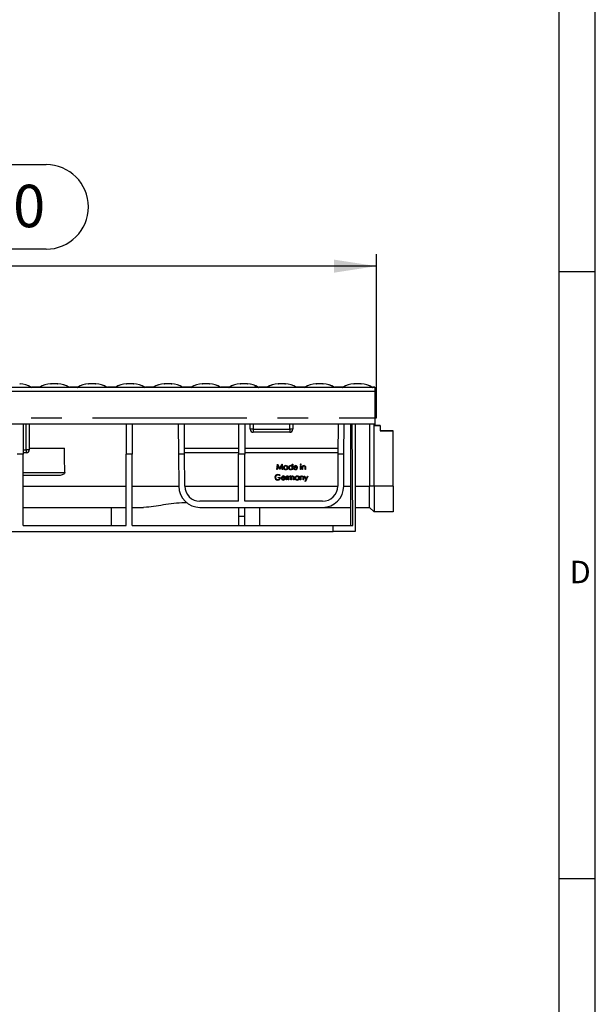
# Model space of a CAD drawing. Units: millimetres. Extents: x 56 to 3304, y 56 to 2320.
# Drawn here: x 2924 to 3304, y 705 to 1354 of the extents above; entities that cross this region are included whole.
import ezdxf

# ---------------------------------------------------------------- set-up
doc = ezdxf.new("R2010")
doc.units = ezdxf.units.MM
doc.header["$LTSCALE"] = 8
doc.linetypes.add('CENTERX2', pattern=[20.32, 12.7, -2.54, 2.54, -2.54])
for name, color, linetype in [('HAURATON_CENTERLINE', 60, 'CENTERX2'), ('HAURATON_DIMENSIONING', 1, 'Continuous'), ('HAURATON_FRAME_LOGO', 1, 'Continuous')]:
    doc.layers.add(name, color=color, linetype=linetype)
doc.layers.add('HAURATON_PRODUCT_CONTOUR', color=7, linetype='Continuous', lineweight=25)
doc.styles.add('SLDTEXTSTYLE1', font='GOTHIC.TTF', dxfattribs={"width": 0.913})
doc.styles.add('SLDTEXTSTYLE2', font='ARIAL.TTF', dxfattribs={"width": 0.948})
doc.dimstyles.new('SLDDIMSTYLE0', dxfattribs={"dimtxt": 28, "dimasz": 28, "dimexe": 0, "dimexo": 0.0625, "dimgap": 7, "dimtad": 1, "dimdec": 0, "dimrnd": 1e-09, "dimzin": 12, "dimdsep": 46, "dimtxsty": 'SLDTEXTSTYLE2', "dimsah": 1, "dimcen": 0.09, "dimadec": 0, "dimazin": 3, "dimtfac": 1, "dimtdec": 0, "dimtofl": 0, "dimtmove": 0, "dimatfit": 3, "dimfxl": 1, "dimfrac": 2, "dimtolj": 1, "dimtzin": 12, "dimarcsym": 0})

# ---------------------------------------------------------------- blocks, each defined once
blk = doc.blocks.new('_D_10')
at = {"layer": 'HAURATON_DIMENSIONING'}
for p, q in [((2877.56, 1258.72), (2941.73, 1258.72)), ((2941.73, 1202.91), (2877.56, 1202.91)), ((2659.65, 1111.75), (2659.65, 1199.75)), ((3159.65, 1091.75), (3159.65, 1199.75)), ((3159.65, 1191.75), (2659.65, 1191.75))]:
    blk.add_line(p, q, dxfattribs=at)
for centre, start, end in [((2877.56, 1230.82), 90, 270), ((2941.73, 1230.82), 270, 90)]:
    blk.add_arc(centre, 27.9, start, end, dxfattribs=at)
for points in [[(2659.65, 1191.75), (2687.65, 1187.45), (2687.65, 1196.06)], [(3159.65, 1191.75), (3131.65, 1196.06), (3131.65, 1187.45)]]:
    blk.add_solid(points, dxfattribs=at)
at = {"layer": 'HAURATON_DIMENSIONING', "insert": (2877.56, 1245.42), "char_height": 28, "attachment_point": 1, "style": 'SLDTEXTSTYLE2'}
blk.add_mtext('500', dxfattribs=at)

msp = doc.modelspace()

# ---------------------------------------------------------------- linework, layer by layer
at = {"layer": 'HAURATON_CENTERLINE'}
msp.add_line((2159.65, 1091.75), (3159.65, 1091.75), dxfattribs=at)
at = {"layer": 'HAURATON_FRAME_LOGO'}
for p, q in [((3304, 304), (3304, 2320)), ((3280, 2296), (3280, 304)), ((3304, 1188), (3280, 1188)), ((3280, 788), (3304, 788))]:
    msp.add_line(p, q, dxfattribs=at)
at = {"layer": 'HAURATON_PRODUCT_CONTOUR'}
for p, q in [((3158.65, 1111.75), (2160.65, 1111.75)), ((2931.88, 1111.83), (2912.42, 1111.83)), ((2924.31, 1114.22), (2924.51, 1114.2)), ((2924.51, 1114.2), (2924.57, 1114.2)), ((2931.79, 1112.04), (2931.8, 1112.03)), ((2931.96, 1111.82), (2932.23, 1111.88)), ((2937.33, 1111.82), (2931.96, 1111.82)), ((2937.06, 1111.88), (2932.23, 1111.88)), ((2932.23, 1111.88), (2932.26, 1111.88)), ((2937.03, 1111.88), (2932.26, 1111.88)), ((2937.06, 1111.88), (2937.33, 1111.82)), ((2937.39, 1111.92), (2937.52, 1112.04)), ((2956.88, 1111.83), (2937.42, 1111.83)), ((2937.45, 1111.97), (2937.52, 1112.04)), ((2944.79, 1114.2), (2944.72, 1114.2)), ((2949.31, 1114.22), (2949.51, 1114.2)), ((2949.51, 1114.2), (2949.57, 1114.2)), ((2956.79, 1112.04), (2956.8, 1112.03)), ((2956.96, 1111.82), (2957.23, 1111.88)), ((2962.33, 1111.82), (2956.96, 1111.82)), ((2962.06, 1111.88), (2957.23, 1111.88)), ((2957.23, 1111.88), (2957.26, 1111.88)), ((2962.03, 1111.88), (2957.26, 1111.88)), ((2962.06, 1111.88), (2962.33, 1111.82)), ((2962.39, 1111.92), (2962.52, 1112.04)), ((2981.88, 1111.83), (2962.42, 1111.83)), ((2962.45, 1111.97), (2962.52, 1112.04)), ((2969.79, 1114.2), (2969.72, 1114.2)), ((2974.31, 1114.22), (2974.51, 1114.2)), ((2974.51, 1114.2), (2974.57, 1114.2)), ((2981.79, 1112.04), (2981.8, 1112.03)), ((2981.96, 1111.82), (2982.23, 1111.88)), ((2987.33, 1111.82), (2981.96, 1111.82)), ((2987.06, 1111.88), (2982.23, 1111.88)), ((2982.23, 1111.88), (2982.26, 1111.88)), ((2987.03, 1111.88), (2982.26, 1111.88)), ((2987.06, 1111.88), (2987.33, 1111.82)), ((2987.39, 1111.92), (2987.52, 1112.04)), ((3006.88, 1111.83), (2987.42, 1111.83)), ((2987.45, 1111.97), (2987.52, 1112.04)), ((2994.79, 1114.2), (2994.72, 1114.2)), ((2999.31, 1114.22), (2999.51, 1114.2)), ((2999.51, 1114.2), (2999.57, 1114.2)), ((3006.79, 1112.04), (3006.8, 1112.03)), ((3006.96, 1111.82), (3007.23, 1111.88)), ((3012.33, 1111.82), (3006.96, 1111.82)), ((3012.06, 1111.88), (3007.23, 1111.88)), ((3007.23, 1111.88), (3007.26, 1111.88)), ((3012.03, 1111.88), (3007.26, 1111.88)), ((3012.06, 1111.88), (3012.33, 1111.82)), ((3012.39, 1111.92), (3012.52, 1112.04)), ((3031.88, 1111.83), (3012.42, 1111.83)), ((3012.45, 1111.97), (3012.52, 1112.04)), ((3019.79, 1114.2), (3019.72, 1114.2)), ((3024.31, 1114.22), (3024.51, 1114.2)), ((3024.51, 1114.2), (3024.57, 1114.2)), ((3031.79, 1112.04), (3031.8, 1112.03)), ((3031.96, 1111.82), (3032.23, 1111.88)), ((3037.33, 1111.82), (3031.96, 1111.82)), ((3037.06, 1111.88), (3032.23, 1111.88)), ((3032.23, 1111.88), (3032.26, 1111.88)), ((3037.03, 1111.88), (3032.26, 1111.88)), ((3037.06, 1111.88), (3037.33, 1111.82)), ((3037.39, 1111.92), (3037.52, 1112.04)), ((3056.88, 1111.83), (3037.42, 1111.83)), ((3037.45, 1111.97), (3037.52, 1112.04)), ((3044.79, 1114.2), (3044.72, 1114.2)), ((3049.31, 1114.22), (3049.51, 1114.2)), ((3049.51, 1114.2), (3049.57, 1114.2)), ((3056.79, 1112.04), (3056.8, 1112.03)), ((3056.96, 1111.82), (3057.23, 1111.88)), ((3062.33, 1111.82), (3056.96, 1111.82)), ((3062.06, 1111.88), (3057.23, 1111.88)), ((3057.23, 1111.88), (3057.26, 1111.88)), ((3062.03, 1111.88), (3057.26, 1111.88)), ((3062.06, 1111.88), (3062.33, 1111.82)), ((3062.39, 1111.92), (3062.52, 1112.04)), ((3081.88, 1111.83), (3062.42, 1111.83)), ((3062.45, 1111.97), (3062.52, 1112.04)), ((3069.79, 1114.2), (3069.72, 1114.2)), ((3074.31, 1114.22), (3074.51, 1114.2)), ((3074.51, 1114.2), (3074.57, 1114.2)), ((3081.79, 1112.04), (3081.8, 1112.03)), ((3081.96, 1111.82), (3082.23, 1111.88)), ((3087.33, 1111.82), (3081.96, 1111.82)), ((3087.06, 1111.88), (3082.23, 1111.88)), ((3082.23, 1111.88), (3082.26, 1111.88)), ((3087.03, 1111.88), (3082.26, 1111.88)), ((3087.06, 1111.88), (3087.33, 1111.82)), ((3087.39, 1111.92), (3087.52, 1112.04)), ((3106.88, 1111.83), (3087.42, 1111.83)), ((3087.45, 1111.97), (3087.52, 1112.04)), ((3094.79, 1114.2), (3094.72, 1114.2)), ((3099.31, 1114.22), (3099.51, 1114.2)), ((3099.51, 1114.2), (3099.57, 1114.2)), ((3106.79, 1112.04), (3106.8, 1112.03)), ((3106.96, 1111.82), (3107.23, 1111.88)), ((3112.33, 1111.82), (3106.96, 1111.82)), ((3112.06, 1111.88), (3107.23, 1111.88)), ((3107.23, 1111.88), (3107.26, 1111.88)), ((3112.03, 1111.88), (3107.26, 1111.88)), ((3112.06, 1111.88), (3112.33, 1111.82)), ((3112.39, 1111.92), (3112.52, 1112.04)), ((3131.88, 1111.83), (3112.42, 1111.83)), ((3112.45, 1111.97), (3112.52, 1112.04)), ((3119.79, 1114.2), (3119.72, 1114.2)), ((3124.31, 1114.22), (3124.51, 1114.2)), ((3124.51, 1114.2), (3124.57, 1114.2)), ((3131.79, 1112.04), (3131.8, 1112.03)), ((3131.96, 1111.82), (3132.23, 1111.88)), ((3137.33, 1111.82), (3131.96, 1111.82)), ((3137.06, 1111.88), (3132.23, 1111.88)), ((3132.23, 1111.88), (3132.26, 1111.88)), ((3137.03, 1111.88), (3132.26, 1111.88)), ((3137.06, 1111.88), (3137.33, 1111.82)), ((3137.39, 1111.92), (3137.52, 1112.04)), ((3156.88, 1111.83), (3137.42, 1111.83)), ((3137.45, 1111.97), (3137.52, 1112.04)), ((3144.79, 1114.2), (3144.72, 1114.2)), ((3149.31, 1114.22), (3149.51, 1114.2)), ((3149.51, 1114.2), (3149.57, 1114.2)), ((3156.79, 1112.04), (3156.8, 1112.03)), ((3156.96, 1111.82), (3157.23, 1111.88)), ((3158.65, 1111.82), (3156.96, 1111.82)), ((3158.65, 1111.88), (3157.23, 1111.88)), ((3157.23, 1111.88), (3157.26, 1111.88)), ((3158.65, 1111.88), (3157.26, 1111.88)), ((3158.65, 1111.88), (3158.65, 1111.82)), ((3158.65, 1111.88), (3158.65, 1111.88)), ((3158.65, 1111.82), (3158.65, 1111.75)), ((3158.65, 1111.75), (3158.65, 1109.39)), ((2160.65, 1109.39), (3158.65, 1109.39)), ((3158.65, 1109.39), (3158.65, 1087.75)), ((2160.65, 1087.75), (3158.65, 1087.75)), ((2926.65, 1087.75), (2926.65, 1067.75)), ((2928.65, 1070.75), (2928.65, 1087.75)), ((2930.65, 1087.75), (2930.65, 1070.75)), ((2994.55, 1087.75), (2994.55, 1067.75)), ((2998.55, 1087.75), (2998.55, 1067.75)), ((3028.95, 1087.75), (3029.09, 1067.75)), ((3033.09, 1067.75), (3032.95, 1087.75)), ((3068.75, 1087.75), (3068.75, 1067.75)), ((3072.75, 1087.75), (3072.75, 1067.75)), ((3076.4, 1084.25), (3076.4, 1087.75)), ((3078.4, 1084.25), (3076.4, 1084.25)), ((3078.4, 1087.75), (3078.4, 1084.25)), ((3078.4, 1084.25), (3102.4, 1084.25)), ((3078.4, 1084.25), (3078.4, 1082.25)), ((3102.4, 1084.25), (3102.4, 1087.75)), ((3102.4, 1084.25), (3102.4, 1082.25)), ((3104.4, 1084.25), (3102.4, 1084.25)), ((3104.4, 1087.75), (3104.4, 1084.25)), ((3134.35, 1087.75), (3134.21, 1067.75)), ((3138.21, 1067.75), (3138.35, 1087.75)), ((3142.65, 1020.75), (3142.65, 1087.75)), ((3144.15, 1020.75), (3143.68, 1087.75)), ((3145.65, 1087.75), (3145.65, 1016.75)), ((3155.15, 1087.75), (3155.15, 1046.68)), ((3158.15, 1046.68), (3158.15, 1087.75)), ((3158.65, 1087.75), (3158.65, 1086.74)), ((3162.15, 1086.75), (3158.65, 1086.75)), ((3158.65, 1086.74), (3162.15, 1086.74)), ((3162.15, 1086.74), (3162.15, 1086.75)), ((3162.15, 1086.74), (3162.15, 1083.24)), ((3102.4, 1082.25), (3078.4, 1082.25)), ((3170.65, 1083.25), (3162.15, 1083.25)), ((3162.15, 1083.24), (3170.65, 1083.24)), ((3170.65, 1083.24), (3170.65, 1083.25)), ((3170.65, 1046.68), (3170.65, 1083.24)), ((2930.65, 1071.75), (2953.84, 1071.75)), ((3033.06, 1071.75), (3033.06, 1071.78)), ((3033.08, 1068.67), (3033.06, 1071.78)), ((3033.06, 1071.78), (3068.75, 1071.78)), ((3072.75, 1071.78), (3134.24, 1071.78)), ((3134.24, 1071.78), (3134.21, 1068.67)), ((3134.24, 1071.75), (3134.24, 1071.78)), ((2926.65, 1067.75), (2922.65, 1067.75)), ((2926.65, 1070.75), (2928.65, 1070.75)), ((2928.65, 1068.75), (2926.65, 1068.75)), ((2926.65, 1020.75), (2926.65, 1067.75)), ((2928.65, 1070.75), (2928.65, 1068.75)), ((2930.65, 1070.75), (2928.65, 1070.75)), ((2994.55, 1020.75), (2994.55, 1067.75)), ((2998.55, 1067.75), (2994.55, 1067.75)), ((2998.55, 1020.75), (2998.55, 1067.75)), ((3029.09, 1067.75), (3029.23, 1046.65)), ((3033.09, 1067.75), (3029.09, 1067.75)), ((3033.08, 1068.64), (3033.08, 1068.67)), ((3068.75, 1068.67), (3033.08, 1068.67)), ((3068.75, 1068.64), (3033.08, 1068.64)), ((3033.23, 1046.68), (3033.09, 1067.75)), ((3068.75, 1036.75), (3068.75, 1067.75)), ((3072.75, 1067.75), (3068.75, 1067.75)), ((3134.21, 1068.67), (3072.75, 1068.67)), ((3134.21, 1068.64), (3072.75, 1068.64)), ((3072.75, 1036.75), (3072.75, 1067.75)), ((3134.21, 1067.75), (3134.06, 1046.68)), ((3134.21, 1068.64), (3134.21, 1068.67)), ((3138.21, 1067.75), (3134.21, 1067.75)), ((3138.06, 1046.65), (3138.21, 1067.75)), ((3093.93, 1057.64), (3094.39, 1061.14)), ((3093.93, 1057.64), (3094.39, 1061.14)), ((3094.58, 1060.16), (3094.25, 1057.64)), ((3094.39, 1061.14), (3094.39, 1061.14)), ((3094.39, 1061.14), (3094.44, 1061.14)), ((3094.39, 1061.14), (3094.44, 1061.14)), ((3094.44, 1061.14), (3095.88, 1058.27)), ((3094.44, 1061.14), (3094.44, 1061.14)), ((3094.44, 1061.14), (3095.88, 1058.27)), ((3095.85, 1057.64), (3094.58, 1060.16)), ((3095.88, 1058.27), (3097.32, 1061.14)), ((3095.88, 1058.27), (3097.32, 1061.14)), ((3095.88, 1058.27), (3095.88, 1058.27)), ((3097.18, 1060.16), (3095.92, 1057.64)), ((3097.52, 1057.64), (3097.18, 1060.16)), ((3097.32, 1061.14), (3097.37, 1061.14)), ((3097.32, 1061.14), (3097.32, 1061.14)), ((3097.32, 1061.14), (3097.37, 1061.14)), ((3097.37, 1061.14), (3097.83, 1057.64)), ((3097.37, 1061.14), (3097.37, 1061.14)), ((3097.37, 1061.14), (3097.83, 1057.64)), ((3098.37, 1058.93), (3098.37, 1058.93)), ((3099.72, 1060.24), (3099.72, 1060.24)), ((3100.75, 1059.72), (3100.75, 1060.2)), ((3100.75, 1060.2), (3101.06, 1060.2)), ((3100.75, 1060.2), (3100.75, 1060.2)), ((3100.75, 1060.2), (3101.06, 1060.2)), ((3100.75, 1057.64), (3100.75, 1058.08)), ((3101.06, 1060.2), (3101.06, 1057.64)), ((3101.06, 1060.2), (3101.06, 1060.2)), ((3101.69, 1058.93), (3101.69, 1058.93)), ((3103.04, 1060.24), (3103.04, 1060.24)), ((3104.07, 1059.7), (3104.07, 1061.23)), ((3104.07, 1061.23), (3104.38, 1061.23)), ((3104.07, 1061.23), (3104.07, 1061.23)), ((3104.07, 1061.23), (3104.38, 1061.23)), ((3104.07, 1057.64), (3104.07, 1058.08)), ((3104.38, 1061.23), (3104.38, 1057.64)), ((3104.38, 1061.23), (3104.38, 1061.23)), ((3105.01, 1058.91), (3105.01, 1058.91)), ((3105.31, 1059.77), (3105.31, 1059.77)), ((3107.62, 1058.85), (3105.33, 1058.85)), ((3105.36, 1059.17), (3107.3, 1059.17)), ((3105.36, 1059.17), (3107.3, 1059.17)), ((3106.31, 1060.24), (3106.31, 1060.24)), ((3107.2, 1058.45), (3107.48, 1058.3)), ((3107.2, 1058.45), (3107.2, 1058.45)), ((3107.2, 1058.45), (3107.48, 1058.3)), ((3107.34, 1059.74), (3107.34, 1059.74)), ((3107.48, 1058.3), (3107.48, 1058.3)), ((3107.62, 1058.85), (3107.62, 1058.85)), ((3109.41, 1061), (3109.41, 1061.01)), ((3109.54, 1060.2), (3109.86, 1060.2)), ((3109.54, 1057.64), (3109.54, 1060.2)), ((3109.54, 1060.2), (3109.86, 1060.2)), ((3109.54, 1060.2), (3109.54, 1060.2)), ((3109.7, 1061.27), (3109.7, 1061.28)), ((3109.86, 1060.2), (3109.86, 1057.64)), ((3109.86, 1060.2), (3109.86, 1060.2)), ((3109.99, 1061), (3109.99, 1061.01)), ((3110.62, 1060.2), (3110.94, 1060.2)), ((3110.62, 1057.64), (3110.62, 1060.2)), ((3110.62, 1060.2), (3110.94, 1060.2)), ((3110.62, 1060.2), (3110.62, 1060.2)), ((3110.94, 1060.2), (3110.94, 1059.74)), ((3110.94, 1060.2), (3110.94, 1060.2)), ((3110.94, 1058.56), (3110.94, 1057.64)), ((3111.91, 1060.24), (3111.91, 1060.24)), ((3112.55, 1057.64), (3112.55, 1058.84)), ((3112.87, 1058.95), (3112.87, 1057.64)), ((3112.87, 1058.95), (3112.87, 1058.95)), ((2926.65, 1055.75), (2954.06, 1055.75)), ((2949.54, 1053.75), (2926.65, 1053.75)), ((3092.63, 1052.56), (3092.63, 1052.56)), ((3093.93, 1057.64), (3093.93, 1057.64)), ((3094.25, 1057.64), (3093.93, 1057.64)), ((3094.51, 1054.4), (3094.51, 1054.4)), ((3094.83, 1052.15), (3094.83, 1052.51)), ((3094.83, 1052.51), (3096.31, 1052.51)), ((3094.83, 1052.51), (3096.31, 1052.51)), ((3094.83, 1052.51), (3094.83, 1052.51)), ((3095.99, 1052.15), (3094.83, 1052.15)), ((3096.08, 1053.71), (3095.81, 1053.45)), ((3095.92, 1057.64), (3095.85, 1057.64)), ((3096.08, 1053.71), (3096.08, 1053.71)), ((3096.31, 1052.51), (3096.31, 1052.51)), ((3096.85, 1052.08), (3096.85, 1052.08)), ((3097.14, 1052.93), (3097.14, 1052.93)), ((3099.45, 1052.02), (3097.16, 1052.02)), ((3097.19, 1052.33), (3099.13, 1052.33)), ((3097.19, 1052.33), (3099.13, 1052.33)), ((3097.83, 1057.64), (3097.52, 1057.64)), ((3097.83, 1057.64), (3097.83, 1057.64)), ((3098.14, 1053.41), (3098.14, 1053.41)), ((3099.03, 1051.61), (3099.03, 1051.62)), ((3099.03, 1051.62), (3099.31, 1051.47)), ((3099.03, 1051.61), (3099.31, 1051.47)), ((3099.17, 1052.91), (3099.17, 1052.91)), ((3099.45, 1052.02), (3099.45, 1052.02)), ((3099.72, 1057.91), (3099.72, 1057.91)), ((3099.99, 1053.36), (3099.99, 1053.37)), ((3099.99, 1053.37), (3100.3, 1053.37)), ((3099.99, 1053.36), (3100.3, 1053.36)), ((3099.99, 1050.81), (3099.99, 1053.36)), ((3100.3, 1053.36), (3100.3, 1053.37)), ((3100.3, 1053.36), (3100.3, 1052.99)), ((3100.3, 1051.67), (3100.3, 1050.81)), ((3101.06, 1057.64), (3100.75, 1057.64)), ((3100.93, 1053.41), (3100.93, 1053.41)), ((3101.2, 1053.32), (3101.03, 1053.05)), ((3101.2, 1053.32), (3101.2, 1053.32)), ((3101.51, 1053.37), (3101.83, 1053.37)), ((3101.51, 1053.36), (3101.51, 1053.37)), ((3101.51, 1053.36), (3101.83, 1053.36)), ((3101.51, 1050.81), (3101.51, 1053.36)), ((3101.83, 1053.36), (3101.83, 1053.37)), ((3101.83, 1053.36), (3101.83, 1052.92)), ((3101.83, 1051.88), (3101.83, 1050.81)), ((3102.18, 1053.28), (3102.18, 1053.28)), ((3102.71, 1053.41), (3102.71, 1053.41)), ((3103.04, 1057.91), (3103.04, 1057.91)), ((3103.26, 1050.81), (3103.26, 1052.11)), ((3103.52, 1052.79), (3103.52, 1052.79)), ((3103.58, 1051.8), (3103.58, 1050.81)), ((3104.38, 1057.64), (3104.07, 1057.64)), ((3104.46, 1053.41), (3104.46, 1053.41)), ((3105.01, 1050.81), (3105.01, 1052.19)), ((3105.33, 1052.19), (3105.33, 1050.81)), ((3105.33, 1052.19), (3105.33, 1052.19)), ((3105.96, 1052.09), (3105.96, 1052.09)), ((3106.26, 1057.91), (3106.26, 1057.91)), ((3107.3, 1053.41), (3107.3, 1053.41)), ((3108.33, 1053.37), (3108.65, 1053.37)), ((3108.33, 1053.36), (3108.33, 1053.37)), ((3108.33, 1052.89), (3108.33, 1053.36)), ((3108.33, 1053.36), (3108.65, 1053.36)), ((3108.65, 1053.36), (3108.65, 1053.37)), ((3108.65, 1053.36), (3108.65, 1050.81)), ((3109.37, 1053.37), (3109.68, 1053.37)), ((3109.37, 1053.36), (3109.37, 1053.37)), ((3109.37, 1053.36), (3109.68, 1053.36)), ((3109.37, 1050.81), (3109.37, 1053.36)), ((3109.86, 1057.64), (3109.54, 1057.64)), ((3109.68, 1053.36), (3109.68, 1053.37)), ((3109.68, 1053.36), (3109.68, 1052.9)), ((3109.68, 1051.73), (3109.68, 1050.81)), ((3110.94, 1057.64), (3110.62, 1057.64)), ((3110.65, 1053.41), (3110.65, 1053.41)), ((3111.29, 1050.81), (3111.29, 1052.01)), ((3111.61, 1052.11), (3111.61, 1052.12)), ((3111.61, 1052.11), (3111.61, 1050.81)), ((3112.06, 1053.36), (3112.06, 1053.37)), ((3112.06, 1053.37), (3112.4, 1053.37)), ((3112.06, 1053.36), (3112.4, 1053.36)), ((3113.09, 1051.03), (3112.06, 1053.36)), ((3112.4, 1053.36), (3112.4, 1053.37)), ((3112.4, 1053.37), (3113.26, 1051.41)), ((3112.4, 1053.36), (3113.26, 1051.41)), ((3112.87, 1057.64), (3112.55, 1057.64)), ((3114.48, 1053.36), (3112.91, 1049.86)), ((3113.26, 1051.41), (3114.14, 1053.37)), ((3113.26, 1051.41), (3114.14, 1053.36)), ((3114.14, 1053.36), (3114.14, 1053.37)), ((3114.14, 1053.37), (3114.48, 1053.37)), ((3114.14, 1053.36), (3114.48, 1053.36)), ((3114.48, 1053.36), (3114.48, 1053.37)), ((2926.65, 1046.65), (2994.55, 1046.65)), ((2998.55, 1046.65), (3029.23, 1046.65)), ((3033.23, 1046.65), (3068.75, 1046.65)), ((3072.75, 1046.65), (3134.06, 1046.65)), ((3094.6, 1051.08), (3094.6, 1051.08)), ((3098.09, 1051.08), (3098.09, 1051.08)), ((3099.31, 1051.47), (3099.31, 1051.47)), ((3100.3, 1050.81), (3099.99, 1050.81)), ((3101.83, 1050.81), (3101.51, 1050.81)), ((3103.58, 1050.81), (3103.26, 1050.81)), ((3105.33, 1050.81), (3105.01, 1050.81)), ((3107.3, 1051.08), (3107.3, 1051.08)), ((3108.33, 1050.81), (3108.33, 1051.25)), ((3108.65, 1050.81), (3108.33, 1050.81)), ((3109.68, 1050.81), (3109.37, 1050.81)), ((3111.61, 1050.81), (3111.29, 1050.81)), ((3112.57, 1049.86), (3113.09, 1051.03)), ((3112.57, 1049.87), (3113.09, 1051.03)), ((3112.57, 1049.86), (3112.57, 1049.87)), ((3112.91, 1049.86), (3112.57, 1049.86)), ((3113.26, 1051.41), (3113.26, 1051.41)), ((3138.06, 1046.65), (3142.65, 1046.65)), ((3145.65, 1046.65), (3155.15, 1046.65)), ((3158.15, 1046.68), (3155.15, 1046.68)), ((3155.15, 1046.65), (3155.15, 1046.68)), ((3155.15, 1032.75), (3155.15, 1046.65)), ((3170.65, 1046.68), (3158.15, 1046.68)), ((3158.15, 1046.68), (3158.15, 1029.75)), ((3170.65, 1046.68), (3170.65, 1029.75)), ((2926.65, 1032.75), (2994.55, 1032.75)), ((2950.65, 1032.75), (2950.65, 1032.45)), ((2956.65, 1032.45), (2950.65, 1032.45)), ((2962.65, 1032.45), (2956.65, 1032.45)), ((2962.65, 1032.45), (2962.65, 1032.75)), ((2984.67, 1032.75), (2984.67, 1020.75)), ((2998.55, 1032.75), (3005.9, 1032.75)), ((3068.75, 1036.75), (3043.23, 1036.75)), ((3043.23, 1032.75), (3124.06, 1032.75)), ((3068.75, 1032.75), (3068.75, 1026.75)), ((3124.06, 1036.75), (3072.75, 1036.75)), ((3072.75, 1026.75), (3072.75, 1032.75)), ((3082.62, 1020.75), (3082.62, 1032.75)), ((3124.06, 1032.75), (3142.65, 1032.75)), ((3145.65, 1032.75), (3155.15, 1032.75)), ((3158.15, 1029.75), (3155.15, 1032.75)), ((3068.75, 1026.75), (3068.75, 1020.75)), ((3072.75, 1026.75), (3068.75, 1026.75)), ((3072.75, 1020.75), (3072.75, 1026.75)), ((3170.65, 1029.75), (3158.15, 1029.75)), ((2926.65, 1020.75), (2994.55, 1020.75)), ((2998.55, 1020.75), (3131.17, 1020.75)), ((3131.17, 1016.75), (3131.17, 1020.75)), ((3131.17, 1020.75), (3144.15, 1020.75)), ((2188.13, 1016.75), (3131.17, 1016.75)), ((3145.65, 1016.75), (3131.17, 1016.75))]:
    msp.add_line(p, q, dxfattribs=at)
at = {"layer": 'HAURATON_PRODUCT_CONTOUR', "flags": 128}
for points in [[(2931.8, 1112.03), (2931.87, 1111.99), (2931.91, 1111.92)], [(2931.91, 1111.82), (2931.88, 1111.83), (2931.88, 1111.83)], [(2931.91, 1111.92), (2931.91, 1111.83), (2931.91, 1111.82)], [(2937.39, 1111.92), (2937.23, 1111.89), (2937.06, 1111.88)], [(2937.38, 1111.82), (2937.38, 1111.83), (2937.39, 1111.92)], [(2937.42, 1111.83), (2937.41, 1111.83), (2937.38, 1111.82)], [(2944.96, 1114.22), (2944.87, 1114.21), (2944.72, 1114.2)], [(2944.79, 1114.2), (2944.83, 1114.21), (2945.01, 1114.22)], [(2956.8, 1112.03), (2956.87, 1111.99), (2956.91, 1111.92)], [(2956.91, 1111.82), (2956.88, 1111.83), (2956.88, 1111.83)], [(2956.91, 1111.92), (2956.91, 1111.83), (2956.91, 1111.82)], [(2962.39, 1111.92), (2962.23, 1111.89), (2962.06, 1111.88)], [(2962.38, 1111.82), (2962.38, 1111.83), (2962.39, 1111.92)], [(2962.42, 1111.83), (2962.41, 1111.83), (2962.38, 1111.82)], [(2969.96, 1114.22), (2969.87, 1114.21), (2969.72, 1114.2)], [(2969.79, 1114.2), (2969.83, 1114.21), (2970.01, 1114.22)], [(2981.8, 1112.03), (2981.87, 1111.99), (2981.91, 1111.92)], [(2981.91, 1111.82), (2981.88, 1111.83), (2981.88, 1111.83)], [(2981.91, 1111.92), (2981.91, 1111.83), (2981.91, 1111.82)], [(2987.39, 1111.92), (2987.23, 1111.89), (2987.06, 1111.88)], [(2987.38, 1111.82), (2987.38, 1111.83), (2987.39, 1111.92)], [(2987.42, 1111.83), (2987.41, 1111.83), (2987.38, 1111.82)], [(2994.96, 1114.22), (2994.87, 1114.21), (2994.72, 1114.2)], [(2994.79, 1114.2), (2994.83, 1114.21), (2995.01, 1114.22)], [(3006.8, 1112.03), (3006.87, 1111.99), (3006.91, 1111.92)], [(3006.91, 1111.82), (3006.88, 1111.83), (3006.88, 1111.83)], [(3006.91, 1111.92), (3006.91, 1111.83), (3006.91, 1111.82)], [(3012.39, 1111.92), (3012.23, 1111.89), (3012.06, 1111.88)], [(3012.38, 1111.82), (3012.38, 1111.83), (3012.39, 1111.92)], [(3012.42, 1111.83), (3012.41, 1111.83), (3012.38, 1111.82)], [(3019.96, 1114.22), (3019.87, 1114.21), (3019.72, 1114.2)], [(3019.79, 1114.2), (3019.83, 1114.21), (3020.01, 1114.22)], [(3031.8, 1112.03), (3031.87, 1111.99), (3031.91, 1111.92)], [(3031.91, 1111.82), (3031.88, 1111.83), (3031.88, 1111.83)], [(3031.91, 1111.92), (3031.91, 1111.83), (3031.91, 1111.82)], [(3037.39, 1111.92), (3037.23, 1111.89), (3037.06, 1111.88)], [(3037.38, 1111.82), (3037.38, 1111.83), (3037.39, 1111.92)], [(3037.42, 1111.83), (3037.41, 1111.83), (3037.38, 1111.82)], [(3044.96, 1114.22), (3044.87, 1114.21), (3044.72, 1114.2)], [(3044.79, 1114.2), (3044.83, 1114.21), (3045.01, 1114.22)], [(3056.8, 1112.03), (3056.87, 1111.99), (3056.91, 1111.92)], [(3056.91, 1111.82), (3056.88, 1111.83), (3056.88, 1111.83)], [(3056.91, 1111.92), (3056.91, 1111.83), (3056.91, 1111.82)], [(3062.39, 1111.92), (3062.23, 1111.89), (3062.06, 1111.88)], [(3062.38, 1111.82), (3062.38, 1111.83), (3062.39, 1111.92)], [(3062.42, 1111.83), (3062.41, 1111.83), (3062.38, 1111.82)], [(3069.96, 1114.22), (3069.87, 1114.21), (3069.72, 1114.2)], [(3069.79, 1114.2), (3069.83, 1114.21), (3070.01, 1114.22)], [(3078.99, 1111.99), (3078.98, 1111.98), (3079.04, 1111.96), (3079.18, 1111.95), (3079.36, 1111.94), (3079.58, 1111.93), (3079.8, 1111.93), (3080.01, 1111.94), (3080.18, 1111.95), (3080.28, 1111.97), (3080.32, 1111.99), (3080.31, 1111.99)], [(3081.8, 1112.03), (3081.87, 1111.99), (3081.91, 1111.92)], [(3081.91, 1111.82), (3081.88, 1111.83), (3081.88, 1111.83)], [(3081.91, 1111.92), (3081.91, 1111.83), (3081.91, 1111.82)], [(3087.39, 1111.92), (3087.23, 1111.89), (3087.06, 1111.88)], [(3087.38, 1111.82), (3087.38, 1111.83), (3087.39, 1111.92)], [(3087.42, 1111.83), (3087.41, 1111.83), (3087.38, 1111.82)], [(3094.96, 1114.22), (3094.87, 1114.21), (3094.72, 1114.2)], [(3094.79, 1114.2), (3094.83, 1114.21), (3095.01, 1114.22)], [(3106.8, 1112.03), (3106.87, 1111.99), (3106.91, 1111.92)], [(3106.91, 1111.82), (3106.88, 1111.83), (3106.88, 1111.83)], [(3106.91, 1111.92), (3106.91, 1111.83), (3106.91, 1111.82)], [(3112.39, 1111.92), (3112.23, 1111.89), (3112.06, 1111.88)], [(3112.38, 1111.82), (3112.38, 1111.83), (3112.39, 1111.92)], [(3112.42, 1111.83), (3112.41, 1111.83), (3112.38, 1111.82)], [(3119.96, 1114.22), (3119.87, 1114.21), (3119.72, 1114.2)], [(3119.79, 1114.2), (3119.83, 1114.21), (3120.01, 1114.22)], [(3131.8, 1112.03), (3131.87, 1111.99), (3131.91, 1111.92)], [(3131.91, 1111.82), (3131.88, 1111.83), (3131.88, 1111.83)], [(3131.91, 1111.92), (3131.91, 1111.83), (3131.91, 1111.82)], [(3137.39, 1111.92), (3137.23, 1111.89), (3137.06, 1111.88)], [(3137.38, 1111.82), (3137.38, 1111.83), (3137.39, 1111.92)], [(3137.42, 1111.83), (3137.41, 1111.83), (3137.38, 1111.82)], [(3144.96, 1114.22), (3144.87, 1114.21), (3144.72, 1114.2)], [(3144.79, 1114.2), (3144.83, 1114.21), (3145.01, 1114.22)], [(3156.8, 1112.03), (3156.87, 1111.99), (3156.91, 1111.92)], [(3156.91, 1111.82), (3156.88, 1111.83), (3156.88, 1111.83)], [(3156.91, 1111.92), (3156.91, 1111.83), (3156.91, 1111.82)], [(3105.66, 1059.69), (3105.46, 1059.42), (3105.36, 1059.17)], [(3110.98, 1059.25), (3110.94, 1058.87), (3110.94, 1058.56)], [(3111.91, 1060.24), (3112.25, 1060.19), (3112.54, 1060.01), (3112.74, 1059.74), (3112.82, 1059.48), (3112.86, 1059.22), (3112.87, 1058.95)], [(3111.91, 1060.24), (3112.25, 1060.19), (3112.54, 1060.01), (3112.74, 1059.74), (3112.82, 1059.49), (3112.86, 1059.22), (3112.87, 1058.95)], [(3112.55, 1058.84), (3112.54, 1059.17), (3112.51, 1059.43)], [(2954.06, 1055.75), (2954, 1055.42), (2953.8, 1055.07), (2953.59, 1054.84), (2953.34, 1054.64), (2952.82, 1054.35), (2952.26, 1054.13), (2951.61, 1053.96), (2950.93, 1053.84), (2950.24, 1053.77), (2949.54, 1053.75)], [(3097.5, 1052.86), (3097.29, 1052.58), (3097.19, 1052.33)], [(3101.03, 1053.05), (3100.94, 1053.08), (3100.87, 1053.1)], [(3100.93, 1053.41), (3101.08, 1053.38), (3101.2, 1053.32)], [(3100.93, 1053.41), (3101.08, 1053.38), (3101.2, 1053.32)], [(3101.83, 1052.92), (3102.01, 1053.14), (3102.18, 1053.28)], [(3101.83, 1052.92), (3102.01, 1053.14), (3102.18, 1053.28)], [(3102.65, 1053.1), (3102.35, 1053.03), (3102.1, 1052.86), (3101.93, 1052.6), (3101.84, 1052.25), (3101.83, 1051.88)], [(3102.18, 1053.28), (3102.47, 1053.38), (3102.71, 1053.41)], [(3102.18, 1053.28), (3102.47, 1053.39), (3102.71, 1053.41)], [(3103.26, 1052.11), (3103.26, 1052.33), (3103.24, 1052.55), (3103.19, 1052.77), (3103.1, 1052.91), (3102.97, 1053.01), (3102.82, 1053.08), (3102.65, 1053.1)], [(3104.41, 1053.1), (3104.19, 1053.07), (3103.99, 1052.98), (3103.83, 1052.84), (3103.7, 1052.66), (3103.62, 1052.38), (3103.58, 1052.09), (3103.58, 1051.8)], [(3105.01, 1052.19), (3105.01, 1052.4), (3104.99, 1052.61), (3104.93, 1052.81), (3104.84, 1052.93), (3104.71, 1053.03), (3104.56, 1053.08), (3104.41, 1053.1)], [(3104.46, 1053.41), (3104.77, 1053.36), (3105.04, 1053.19), (3105.22, 1052.93), (3105.31, 1052.57), (3105.33, 1052.19)], [(3104.46, 1053.41), (3104.77, 1053.36), (3105.04, 1053.19), (3105.22, 1052.93), (3105.31, 1052.57), (3105.33, 1052.19)], [(3109.73, 1052.42), (3109.69, 1052.03), (3109.68, 1051.73)], [(3110.65, 1053.41), (3110.99, 1053.35), (3111.28, 1053.18), (3111.49, 1052.91), (3111.57, 1052.65), (3111.6, 1052.38), (3111.61, 1052.11)], [(3110.65, 1053.41), (3110.99, 1053.36), (3111.28, 1053.18), (3111.49, 1052.91), (3111.57, 1052.65), (3111.6, 1052.38), (3111.61, 1052.12)], [(3111.29, 1052.01), (3111.29, 1052.34), (3111.26, 1052.59)], [(3034.63, 1035.71), (3032.91, 1035.71), (3031.18, 1035.67), (3029.46, 1035.58), (3027.74, 1035.45), (3025.99, 1035.27), (3024.26, 1035.06), (3022.53, 1034.83), (3020.82, 1034.57), (3019.15, 1034.31), (3017.51, 1034.05), (3015.88, 1033.79), (3014.26, 1033.54), (3012.66, 1033.3), (3011.07, 1033.1), (3009.49, 1032.93), (3007.95, 1032.82), (3005.9, 1032.75)]]:
    msp.add_lwpolyline(points, dxfattribs=at)
at = {"layer": 'HAURATON_PRODUCT_CONTOUR'}
for centre, radius, start, end in [((2924.19, 1110.22), 4, 84.41339, 87.58887), ((2923.7, 1099.09), 15.14, 57.29723, 86.93715), ((2923.55, 1097.65), 16.58, 60.18698, 86.46521), ((2932.33, 1112.83), 0.956, 236.40342, 266.91106), ((2932.23, 1113.05), 1.17, 253.95128, 269.9742), ((2931.96, 1112.23), 0.414, 263.97117, 270.56216), ((2937.07, 1112.55), 0.667, 265.13235, 302.88873), ((2937.34, 1112.27), 0.452, 269.70926, 275.75741), ((2945.61, 1099.06), 15.17, 93.09024, 122.67538), ((2945.68, 1097.89), 16.34, 93.35992, 119.95286), ((2947.14, 1061.38), 52.88, 87.64798, 92.31454), ((2949.19, 1110.22), 4, 84.41339, 87.58887), ((2948.7, 1099.1), 15.12, 57.27933, 86.95505), ((2948.55, 1097.65), 16.58, 60.18698, 86.46521), ((2957.33, 1112.83), 0.956, 236.40342, 266.91106), ((2957.23, 1113.05), 1.17, 253.95128, 269.9742), ((2956.96, 1112.23), 0.414, 263.97117, 270.56216), ((2962.07, 1112.55), 0.667, 265.13235, 302.88873), ((2962.34, 1112.27), 0.452, 269.70926, 275.75741), ((2970.61, 1099.06), 15.17, 93.09024, 122.67538), ((2970.68, 1097.89), 16.34, 93.35992, 119.95286), ((2972.14, 1061.38), 52.88, 87.64798, 92.31454), ((2974.19, 1110.22), 4, 84.41339, 87.58887), ((2973.7, 1099.09), 15.14, 57.29723, 86.93715), ((2973.55, 1097.65), 16.58, 60.18698, 86.46521), ((2982.33, 1112.83), 0.956, 236.40342, 266.91106), ((2982.23, 1113.05), 1.17, 253.95128, 269.9742), ((2981.96, 1112.23), 0.414, 263.97117, 270.56216), ((2987.07, 1112.55), 0.667, 265.13235, 302.88873), ((2987.34, 1112.27), 0.452, 269.70926, 275.75741), ((2995.61, 1099.06), 15.17, 93.09024, 122.67538), ((2995.68, 1097.89), 16.34, 93.35992, 119.95286), ((2997.14, 1061.38), 52.88, 87.64798, 92.31454), ((2999.19, 1110.22), 4, 84.41339, 87.58887), ((2998.67, 1099.01), 15.22, 57.37626, 86.85812), ((2998.55, 1097.65), 16.58, 60.18698, 86.46521), ((3007.33, 1112.83), 0.956, 236.40342, 266.91106), ((3007.23, 1113.05), 1.17, 253.95128, 269.9742), ((3006.96, 1112.23), 0.414, 263.97117, 270.56216), ((3012.07, 1112.55), 0.667, 265.13235, 302.88873), ((3012.34, 1112.27), 0.452, 269.70926, 275.75741), ((3020.61, 1099.06), 15.17, 93.09024, 122.67538), ((3020.68, 1097.89), 16.34, 93.35992, 119.95286), ((3022.14, 1061.38), 52.88, 87.64798, 92.31454), ((3024.19, 1110.22), 4, 84.41339, 87.58887), ((3023.7, 1099.11), 15.11, 57.27022, 86.96416), ((3023.55, 1097.65), 16.58, 60.18698, 86.46521), ((3032.33, 1112.83), 0.956, 236.40342, 266.91106), ((3032.23, 1113.05), 1.17, 253.95128, 269.9742), ((3031.96, 1112.23), 0.414, 263.97117, 270.56216), ((3037.07, 1112.55), 0.667, 265.13235, 302.88873), ((3037.34, 1112.27), 0.452, 269.70926, 275.75741), ((3045.61, 1099.06), 15.17, 93.09024, 122.67538), ((3045.68, 1097.89), 16.34, 93.35992, 119.95286), ((3047.14, 1061.38), 52.88, 87.64798, 92.31454), ((3049.19, 1110.22), 4, 84.41339, 87.58887), ((3048.7, 1099.09), 15.14, 57.29723, 86.93715), ((3048.55, 1097.65), 16.58, 60.18698, 86.46521), ((3057.33, 1112.83), 0.956, 236.40342, 266.91106), ((3057.23, 1113.05), 1.17, 253.95128, 269.9742), ((3056.96, 1112.23), 0.414, 263.97117, 270.56216), ((3062.07, 1112.55), 0.667, 265.13235, 302.88873), ((3062.34, 1112.27), 0.452, 269.70926, 275.75741), ((3070.61, 1099.06), 15.17, 93.09024, 122.67538), ((3070.68, 1097.89), 16.34, 93.35992, 119.95286), ((3072.14, 1061.38), 52.88, 87.64798, 92.31454), ((3074.19, 1110.22), 4, 84.41339, 87.58887), ((3073.7, 1099.11), 15.11, 57.27022, 86.96416), ((3073.55, 1097.65), 16.58, 60.18698, 86.46521), ((3079.65, 1111.25), 1, 48.36666, 131.54139), ((3082.33, 1112.83), 0.956, 236.40342, 266.91106), ((3082.23, 1113.05), 1.17, 253.95128, 269.9742), ((3081.96, 1112.23), 0.414, 263.97117, 270.56216), ((3087.07, 1112.55), 0.667, 265.13235, 302.88873), ((3087.34, 1112.27), 0.452, 269.70926, 275.75741), ((3095.61, 1099.06), 15.17, 93.09024, 122.67538), ((3095.68, 1097.89), 16.34, 93.35992, 119.95286), ((3097.14, 1061.38), 52.88, 87.64798, 92.31454), ((3099.19, 1110.22), 4, 84.41339, 87.58887), ((3098.67, 1099.01), 15.22, 57.37626, 86.85812), ((3098.55, 1097.65), 16.58, 60.18698, 86.46521), ((3107.33, 1112.83), 0.956, 236.40342, 266.91106), ((3107.23, 1113.05), 1.17, 253.95128, 269.9742), ((3106.96, 1112.23), 0.414, 263.97117, 270.56216), ((3112.07, 1112.55), 0.667, 265.13235, 302.88873), ((3112.34, 1112.27), 0.452, 269.70926, 275.75741), ((3120.61, 1099.06), 15.17, 93.09024, 122.67538), ((3120.68, 1097.89), 16.34, 93.35992, 119.95286), ((3122.14, 1061.38), 52.88, 87.64798, 92.31454), ((3124.19, 1110.22), 4, 84.41339, 87.58887), ((3123.7, 1099.09), 15.14, 57.29723, 86.93715), ((3123.55, 1097.65), 16.58, 60.18698, 86.46521), ((3132.33, 1112.83), 0.956, 236.40342, 266.91106), ((3132.23, 1113.05), 1.17, 253.95128, 269.9742), ((3131.96, 1112.23), 0.414, 263.97117, 270.56216), ((3137.07, 1112.55), 0.667, 265.13235, 302.88873), ((3137.34, 1112.27), 0.452, 269.70926, 275.75741), ((3145.61, 1099.06), 15.17, 93.09024, 122.67538), ((3145.68, 1097.89), 16.34, 93.35992, 119.95286), ((3147.14, 1061.38), 52.88, 87.64798, 92.31454), ((3149.19, 1110.22), 4, 84.41339, 87.58887), ((3148.76, 1099.28), 14.94, 57.09315, 87.14123), ((3148.55, 1097.65), 16.58, 60.18698, 86.46521), ((3157.33, 1112.83), 0.956, 236.40342, 266.91106), ((3157.23, 1113.05), 1.17, 253.95128, 269.9742), ((3156.96, 1112.23), 0.414, 263.97117, 270.56216), ((3078.4, 1084.25), 2, 180, 270), ((3102.4, 1084.25), 2, 270, 0), ((2928.65, 1070.75), 2, 270, 0), ((3099.69, 1058.92), 1.32, 89.08023, 179.77068), ((3099.69, 1058.92), 1.32, 89.08023, 179.77068), ((3099.69, 1058.92), 1.32, 179.53509, 270.58693), ((3099.7, 1058.91), 1.02, 89.0617, 179.40071), ((3099.71, 1058.93), 1.03, 180.66926, 270.31489), ((3099.71, 1058.94), 1.03, 180.66926, 270.31489), ((3099.73, 1058.9), 1.3, 268.78529, 321.22638), ((3099.76, 1059.03), 1.21, 34.90293, 91.90599), ((3099.76, 1059.03), 1.21, 34.90293, 91.90599), ((3099.75, 1058.93), 1, 359.33424, 91.53109), ((3099.75, 1058.91), 1, 268.14712, 0.19542), ((3099.75, 1058.91), 1, 268.14712, 0.19542), ((3103.01, 1058.92), 1.32, 89.08023, 179.77068), ((3103.01, 1058.92), 1.32, 89.08023, 179.77068), ((3103.01, 1058.92), 1.32, 179.53509, 270.58693), ((3103.02, 1058.91), 1.02, 89.0617, 179.40071), ((3103.03, 1058.93), 1.03, 180.66926, 270.31489), ((3103.03, 1058.94), 1.03, 180.66926, 270.31489), ((3103.05, 1058.9), 1.3, 268.78529, 321.22638), ((3103.05, 1059.01), 1.24, 34.29053, 90.6103), ((3103.05, 1059.01), 1.24, 34.29053, 90.6103), ((3103.07, 1058.93), 1, 359.33424, 91.53109), ((3103.07, 1058.91), 1, 268.14712, 0.19542), ((3103.07, 1058.91), 1, 268.14712, 0.19542), ((3106.36, 1058.92), 1.35, 141.40612, 180.54181), ((3106.36, 1058.93), 1.35, 141.40612, 180.54181), ((3106.29, 1058.87), 1.28, 178.1561, 270.51828), ((3106.27, 1059.03), 1.22, 88.41875, 142.56922), ((3106.27, 1059.03), 1.22, 88.41875, 142.56922), ((3106.25, 1058.83), 0.923, 178.77895, 270.66556), ((3106.25, 1058.83), 0.923, 178.77895, 270.66556), ((3106.3, 1058.95), 0.976, 88.93167, 131.05322), ((3106.28, 1058.97), 1.06, 269.10494, 330.42037), ((3106.28, 1058.97), 1.06, 269.10494, 330.42037), ((3106.34, 1058.86), 1.27, 267.98565, 333.7404), ((3106.34, 1059), 1.24, 36.45408, 91.45123), ((3106.34, 1059), 1.24, 36.45408, 91.45123), ((3106.35, 1058.96), 0.968, 12.22419, 91.87381), ((3106.19, 1058.89), 1.42, 358.3461, 36.4761), ((3106.19, 1058.89), 1.42, 358.3461, 36.4761), ((3109.69, 1061), 0.281, 88.0848, 177.90474), ((3109.69, 1060.99), 0.281, 88.0848, 177.90474), ((3109.69, 1061.02), 0.279, 182.32837, 272.27724), ((3109.71, 1061), 0.28, 1.89976, 92.66008), ((3109.71, 1060.99), 0.28, 1.89976, 92.66008), ((3109.71, 1061.02), 0.282, 267.69909, 357.14637), ((3111.9, 1059.07), 1.17, 89.60382, 145.35949), ((3111.9, 1059.07), 1.17, 89.60382, 145.35949), ((3111.86, 1059.02), 0.911, 90.66804, 165.12531), ((3111.9, 1059.31), 0.621, 10.71717, 94.59561), ((3094.46, 1052.57), 1.83, 88.42455, 180.21379), ((3094.46, 1052.57), 1.83, 88.42455, 180.21379), ((3094.41, 1052.54), 1.79, 179.4232, 220.56578), ((3094.45, 1052.53), 1.51, 88.25069, 178.24111), ((3094.52, 1052.65), 1.58, 182.906, 272.998), ((3094.52, 1052.65), 1.58, 182.906, 272.998), ((3094.44, 1052.13), 1.91, 43.9945, 88.12695), ((3094.5, 1052.22), 2.18, 43.20422, 89.59434), ((3094.5, 1052.22), 2.18, 43.20422, 89.59434), ((3094.63, 1052.4), 1.68, 268.17191, 3.80731), ((3094.7, 1052.39), 1.32, 265.86257, 349.57381), ((3094.7, 1052.39), 1.32, 265.86257, 349.57381), ((3098.19, 1052.09), 1.35, 141.40612, 180.54181), ((3098.19, 1052.09), 1.35, 141.40612, 180.54181), ((3098.12, 1052.04), 1.28, 178.1561, 270.51828), ((3098.11, 1052.19), 1.22, 88.41875, 142.56922), ((3098.11, 1052.2), 1.22, 88.41875, 142.56922), ((3098.08, 1052), 0.923, 178.77895, 270.66556), ((3098.08, 1052), 0.923, 178.77895, 270.66556), ((3098.14, 1052.12), 0.976, 88.93167, 131.05322), ((3098.11, 1052.14), 1.06, 269.10494, 330.42037), ((3098.11, 1052.14), 1.06, 269.10494, 330.42037), ((3098.17, 1052.17), 1.24, 36.45408, 91.45123), ((3098.17, 1052.17), 1.24, 36.45408, 91.45123), ((3098.19, 1052.13), 0.968, 12.22419, 91.87381), ((3098.03, 1052.06), 1.42, 358.3461, 36.4761), ((3098.03, 1052.06), 1.42, 358.3461, 36.4761), ((3100.98, 1052.65), 0.758, 94.24926, 153.81025), ((3100.98, 1052.66), 0.758, 94.24926, 153.81025), ((3104.76, 1051.82), 4.46, 170.68392, 182.0037), ((3100.97, 1052.49), 0.611, 99.49847, 175.12375), ((3102.72, 1052.58), 0.826, 14.59452, 91.02229), ((3102.72, 1052.59), 0.826, 14.59452, 91.02229), ((3104.49, 1052.34), 1.07, 91.68157, 155.04259), ((3104.49, 1052.34), 1.07, 91.68157, 155.04259), ((3107.28, 1052.09), 1.32, 89.08023, 179.77068), ((3107.28, 1052.09), 1.32, 89.08023, 179.77068), ((3107.28, 1052.08), 1.32, 179.53509, 270.58693), ((3107.29, 1052.08), 1.02, 89.0617, 179.40071), ((3107.29, 1052.1), 1.03, 180.66926, 270.31489), ((3107.29, 1052.1), 1.03, 180.66926, 270.31489), ((3107.34, 1052.2), 1.21, 34.90293, 91.90599), ((3107.34, 1052.2), 1.21, 34.90293, 91.90599), ((3107.33, 1052.09), 1, 359.33424, 91.53109), ((3107.33, 1052.08), 1, 268.14712, 0.19542), ((3107.33, 1052.08), 1, 268.14712, 0.19542), ((3110.64, 1052.24), 1.17, 89.60382, 145.35949), ((3110.64, 1052.24), 1.17, 89.60382, 145.35949), ((3110.61, 1052.18), 0.911, 90.66804, 165.12531), ((3110.65, 1052.48), 0.621, 10.71717, 94.59561), ((3043.23, 1046.75), 14, 180.4, 270), ((3043.23, 1046.75), 10, 180.4, 270), ((3094.5, 1052.61), 1.89, 220.47976, 272.36537), ((3098.18, 1052.03), 1.27, 267.98565, 333.7404), ((3107.32, 1052.07), 1.3, 268.78529, 321.22638), ((3124.06, 1046.75), 10, 270, 359.6), ((3124.06, 1046.75), 14, 270, 359.6)]:
    msp.add_arc(centre, radius, start, end, dxfattribs=at)
msp.add_ellipse((2923.65, -7173.04), major_axis=(0, 9310.41), ratio=0.006981, start_param=5.79637, end_param=5.800056, dxfattribs=at)

# ---------------------------------------------------------------- texts
at = {"layer": 'HAURATON_FRAME_LOGO', "insert": (3287.07, 997.53), "char_height": 14.82, "attachment_point": 1, "style": 'SLDTEXTSTYLE1'}
msp.add_mtext('D', dxfattribs=at)

# ---------------------------------------------------------------- dimensions: what is measured, and where the dimension line sits
at = {"layer": 'HAURATON_DIMENSIONING'}
dim = msp.add_linear_dim(base=(2659.65, 1191.75), p1=(3159.65, 1091.75), p2=(2659.65, 1111.75), dimstyle='SLDDIMSTYLE0', dxfattribs=at)
dim.commit()
dim.dimension.update_dxf_attribs({"geometry": '_D_10', "text_midpoint": (2909.65, 1191.75), "dimtype": 160})

doc.saveas('drawing.dxf')
